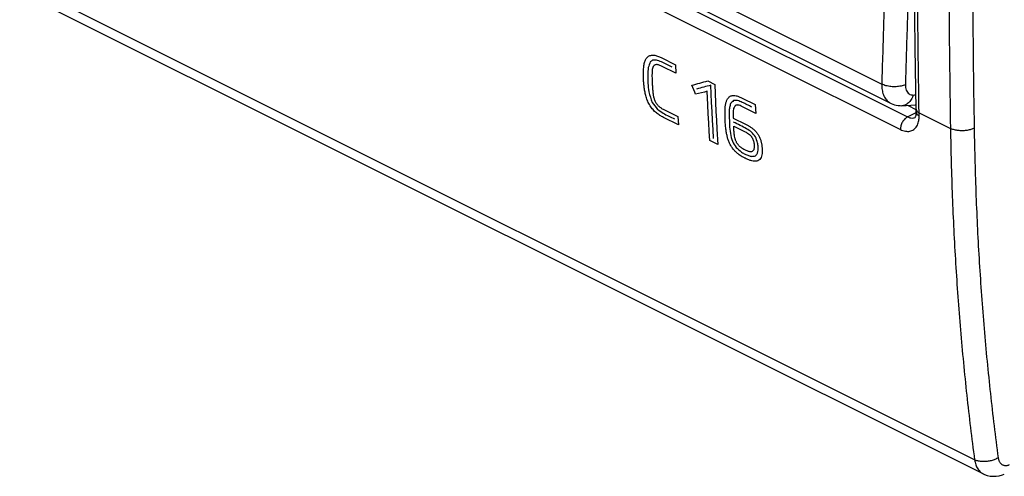
# Model space of a CAD drawing. Units: millimetres. Extents: x -40.7 to 40.7, y -30.3 to 45.5.
# Drawn here: x -21.3 to 7.8, y -30 to -16.5 of the extents above; entities that cross this region are included whole.
import ezdxf

# ---------------------------------------------------------------- set-up
doc = ezdxf.new("R2010")
doc.units = ezdxf.units.MM
doc.header["$LTSCALE"] = 16.335
doc.layers.get('0').update_dxf_attribs({"linetype": 'CONTINUOUS'})

msp = doc.modelspace()

# ---------------------------------------------------------------- linework, layer by layer
at = {"color": 9, "linetype": 'CONTINUOUS'}
for p, q in [((-7.351, -12.622), (4.157, -18.376)), ((-6.958, -13.405), (4.921, -19.345)), ((-7.171, -13.779), (4.709, -19.718)), ((6.898, -29.483), (-20.1, -15.984)), ((-2.359, -17.594), (-1.94, -17.803)), ((-1.93, -18.057), (-2.331, -17.857)), ((-1.94, -17.803), (-1.93, -18.057)), ((-0.985, -18.281), (-0.778, -18.385)), ((0.036, -18.792), (0.421, -18.984)), ((-2.267, -19.137), (-1.866, -19.338)), ((0.432, -19.243), (0.001, -19.027)), ((0.421, -18.984), (0.432, -19.243)), ((-1.852, -19.582), (-2.295, -19.361)), ((-1.866, -19.338), (-1.852, -19.582)), ((-0.233, -19.38), (0.131, -19.561)), ((4.921, -19.345), (5.178, -19.217)), ((5.259, -19.222), (6.186, -19.685)), ((-0.219, -19.619), (0.122, -19.79)), ((-0.689, -20.164), (-0.924, -20.046))]:
    msp.add_line(p, q, dxfattribs=at)
at = {"color": 7, "linetype": 'CONTINUOUS'}
for p, q in [((-7.092, -13.185), (4.418, -18.94)), ((7.152, -29.9), (-21.315, -15.666)), ((4.751, -19.014), (4.75, -19.014)), ((4.933, -19.006), (5.167, -19.123)), ((5.136, -18.991), (5.17, -19.007)), ((5.173, -19.207), (5.171, -19.126))]:
    msp.add_line(p, q, dxfattribs=at)
for points in [[(5.171, -19.126), (5.146, -17.3), (5.127, -15.481), (5.114, -13.659), (5.108, -11.834), (5.108, -10.006), (5.114, -8.174), (5.127, -6.34), (5.146, -4.502), (5.171, -2.662)], [(4.417, -18.94), (4.43, -18.946), (4.48, -18.967), (4.532, -18.985), (4.586, -18.999), (4.641, -19.008), (4.697, -19.013), (4.75, -19.014)], [(4.751, -19.014), (5.014, -19.002), (5.169, -18.987)], [(5.163, -19.309), (5.156, -19.332), (5.148, -19.348), (5.142, -19.358), (5.14, -19.361), (5.14, -19.361)], [(5.173, -19.207), (5.172, -19.244), (5.168, -19.28), (5.163, -19.309)], [(7.151, -29.899), (7.194, -29.919), (7.275, -29.947), (7.36, -29.966), (7.448, -29.974), (7.539, -29.971), (7.63, -29.957), (7.721, -29.932), (7.778, -29.91)]]:
    msp.add_lwpolyline(points, dxfattribs=at)
at = {"color": 9, "linetype": 'CONTINUOUS'}
for points in [[(-0.924, -20.046), (-0.94, -19.782), (-0.954, -19.518), (-0.968, -19.253), (-0.981, -18.988), (-1, -18.59)], [(-0.814, -19.982), (-0.829, -19.718), (-0.843, -19.454), (-0.857, -19.189), (-0.87, -18.924), (-0.892, -18.409)], [(-0.778, -18.385), (-0.767, -18.651), (-0.755, -18.917), (-0.742, -19.182), (-0.729, -19.447), (-0.715, -19.711), (-0.689, -20.164)]]:
    msp.add_lwpolyline(points, dxfattribs=at)
for points, knots in [([(5.257, -19.114), (5.24, -17.956), (5.212, -15.651), (5.193, -12.249), (5.196, -8.957), (5.218, -5.813), (5.244, -3.766), (5.259, -2.767)], [0, 0, 0, 0, 0.212629, 0.422977, 0.624378, 0.816746, 1, 1, 1, 1]), ([(6.186, -3.231), (6.164, -4.61), (6.132, -7.363), (6.116, -11.484), (6.132, -15.59), (6.164, -18.322), (6.186, -19.685)], [0, 0, 0, 0, 0.251433, 0.501905, 0.751425, 1, 1, 1, 1]), ([(6.887, -3.242), (6.865, -4.62), (6.833, -7.37), (6.817, -11.487), (6.833, -15.589), (6.865, -18.318), (6.887, -19.68)], [0, 0, 0, 0, 0.251433, 0.501905, 0.751425, 1, 1, 1, 1]), ([(4.341, -12.809), (4.317, -13.428), (4.272, -14.666), (4.211, -16.522), (4.174, -17.758), (4.157, -18.376)], [0, 0, 0, 0, 0.333885, 0.667218, 1, 1, 1, 1]), ([(5.039, -12.833), (5.015, -13.452), (4.97, -14.689), (4.909, -16.543), (4.872, -17.778), (4.855, -18.395)], [0, 0, 0, 0, 0.333885, 0.667218, 1, 1, 1, 1]), ([(-2.295, -19.361, 19.842), (-2.33, -19.343, 19.811), (-2.382, -19.315, 19.768), (-2.451, -19.269, 19.715), (-2.503, -19.23, 19.681), (-2.554, -19.184, 19.651), (-2.603, -19.133, 19.628), (-2.648, -19.076, 19.613), (-2.69, -19.016, 19.605), (-2.728, -18.952, 19.604), (-2.76, -18.885, 19.613), (-2.786, -18.818, 19.629), (-2.815, -18.728, 19.658), (-2.84, -18.617, 19.705), (-2.861, -18.488, 19.77), (-2.875, -18.362, 19.842), (-2.883, -18.237, 19.919), (-2.888, -18.111, 20.002), (-2.886, -17.983, 20.091), (-2.877, -17.857, 20.19), (-2.859, -17.756, 20.28), (-2.836, -17.685, 20.356), (-2.814, -17.638, 20.415), (-2.786, -17.598, 20.476), (-2.752, -17.565, 20.539), (-2.713, -17.541, 20.602), (-2.671, -17.525, 20.664), (-2.623, -17.517, 20.726), (-2.573, -17.52, 20.785), (-2.521, -17.53, 20.84), (-2.45, -17.551, 20.911), (-2.396, -17.575, 20.96), (-2.359, -17.594, 20.992)], [0, 0, 0, 0, 0.05, 0.075, 0.1, 0.125, 0.15, 0.175, 0.2, 0.225, 0.25, 0.275, 0.3, 0.35, 0.4, 0.45, 0.5, 0.55, 0.6, 0.65, 0.7, 0.725, 0.75, 0.775, 0.8, 0.825, 0.85, 0.875, 0.9, 0.925, 0.95, 1, 1, 1, 1]), ([(-2.331, -17.857, 20.849), (-2.346, -17.849, 20.836), (-2.375, -17.835, 20.81), (-2.419, -17.816, 20.771), (-2.462, -17.803, 20.728), (-2.503, -17.799, 20.681), (-2.542, -17.807, 20.628), (-2.57, -17.825, 20.581), (-2.59, -17.846, 20.543), (-2.602, -17.866, 20.515), (-2.612, -17.89, 20.488), (-2.621, -17.925, 20.451), (-2.627, -17.967, 20.416), (-2.63, -18.012, 20.382), (-2.631, -18.046, 20.356), (-2.632, -18.082, 20.331), (-2.633, -18.129, 20.298), (-2.632, -18.19, 20.257), (-2.63, -18.263, 20.208), (-2.628, -18.312, 20.177), (-2.626, -18.337, 20.162)], [0, 0, 0, 0, 0.071429, 0.142857, 0.214286, 0.285714, 0.357143, 0.428571, 0.464286, 0.5, 0.535714, 0.571429, 0.642857, 0.678571, 0.714286, 0.75, 0.785714, 0.857143, 0.928571, 1, 1, 1, 1]), ([(-2.626, -18.337, 20.162), (-2.624, -18.376, 20.137), (-2.62, -18.453, 20.088), (-2.613, -18.544, 20.033), (-2.606, -18.613, 19.993), (-2.6, -18.663, 19.965), (-2.593, -18.711, 19.94), (-2.582, -18.772, 19.911), (-2.564, -18.832, 19.89), (-2.539, -18.888, 19.881), (-2.516, -18.928, 19.88), (-2.491, -18.966, 19.884), (-2.462, -19.001, 19.894), (-2.431, -19.033, 19.909), (-2.398, -19.061, 19.93), (-2.365, -19.083, 19.954), (-2.321, -19.11, 19.989), (-2.289, -19.126, 20.017), (-2.267, -19.137, 20.036)], [0, 0, 0, 0, 0.1, 0.2, 0.25, 0.3, 0.35, 0.4, 0.5, 0.55, 0.6, 0.65, 0.7, 0.75, 0.8, 0.85, 0.9, 1, 1, 1, 1]), ([(4.157, -18.376), (4.156, -18.432), (4.161, -18.54), (4.199, -18.692), (4.268, -18.821), (4.347, -18.9), (4.401, -18.932), (4.417, -18.94)], [0, 0, 0, 0, 0.255654, 0.495143, 0.715043, 0.918177, 1, 1, 1, 1]), ([(4.855, -18.395), (4.815, -18.413), (4.724, -18.44), (4.58, -18.458), (4.429, -18.454), (4.285, -18.428), (4.196, -18.396), (4.157, -18.376)], [0, 0, 0, 0, 0.185275, 0.392386, 0.607265, 0.814499, 1, 1, 1, 1]), ([(4.855, -18.395), (4.854, -18.423), (4.857, -18.477), (4.876, -18.553), (4.91, -18.618), (4.96, -18.666), (5.02, -18.694), (5.064, -18.699), (5.085, -18.699)], [0, 0, 0, 0, 0.193518, 0.375795, 0.543624, 0.699151, 0.849003, 1, 1, 1, 1]), ([(-0.469, -19.45, 22.006), (-0.471, -19.406, 22.034), (-0.474, -19.322, 22.089), (-0.474, -19.207, 22.168), (-0.471, -19.1, 22.246), (-0.462, -19.001, 22.324), (-0.444, -18.909, 22.409), (-0.412, -18.83, 22.502), (-0.374, -18.776, 22.584), (-0.335, -18.743, 22.652), (-0.303, -18.725, 22.703), (-0.268, -18.714, 22.754), (-0.216, -18.709, 22.819), (-0.145, -18.719, 22.898), (-0.056, -18.748, 22.985), (0.005, -18.776, 23.039), (0.036, -18.792, 23.066)], [0, 0, 0, 0, 0.083333, 0.166667, 0.25, 0.333333, 0.416667, 0.5, 0.583333, 0.625, 0.666667, 0.708333, 0.75, 0.833333, 0.916667, 1, 1, 1, 1]), ([(5.085, -18.699), (5.072, -18.745), (5.036, -18.832), (4.952, -18.937), (4.852, -19), (4.781, -19.013), (4.751, -19.014)], [0, 0, 0, 0, 0.29594, 0.567658, 0.815325, 1, 1, 1, 1]), ([(0.001, -19.027, 22.865), (-0.019, -19.017, 22.848), (-0.048, -19.005, 22.821), (-0.086, -18.995, 22.781), (-0.114, -18.993, 22.75), (-0.139, -18.997, 22.717), (-0.162, -19.008, 22.682), (-0.181, -19.024, 22.648), (-0.202, -19.051, 22.604), (-0.221, -19.091, 22.554), (-0.234, -19.151, 22.498), (-0.238, -19.219, 22.446), (-0.237, -19.294, 22.395), (-0.234, -19.35, 22.36), (-0.233, -19.38, 22.341)], [0, 0, 0, 0, 0.111111, 0.166667, 0.222222, 0.277778, 0.333333, 0.388889, 0.444444, 0.555556, 0.666667, 0.777778, 0.888889, 1, 1, 1, 1]), ([(5.171, -19.116), (5.172, -19.136), (5.189, -19.173), (5.218, -19.198), (5.233, -19.207)], [0, 0, 0, 0, 0.543186, 1, 1, 1, 1]), ([(0.104, -20.56, 21.919), (0.091, -20.553, 21.908), (0.059, -20.537, 21.881), (0.006, -20.506, 21.838), (-0.057, -20.464, 21.79), (-0.122, -20.415, 21.747), (-0.189, -20.352, 21.709), (-0.242, -20.29, 21.689), (-0.281, -20.234, 21.681), (-0.308, -20.189, 21.68), (-0.333, -20.142, 21.684), (-0.354, -20.094, 21.692), (-0.373, -20.046, 21.703), (-0.389, -19.997, 21.718), (-0.404, -19.947, 21.736), (-0.42, -19.878, 21.765), (-0.437, -19.789, 21.807), (-0.457, -19.644, 21.885), (-0.465, -19.53, 21.956), (-0.469, -19.45, 22.006)], [0, 0, 0, 0, 0.04878, 0.121951, 0.195122, 0.268293, 0.341463, 0.414634, 0.45122, 0.487805, 0.52439, 0.560976, 0.597561, 0.634146, 0.670732, 0.707317, 0.780488, 0.853659, 1, 1, 1, 1]), ([(4.921, -19.345), (4.89, -19.36), (4.831, -19.407), (4.764, -19.498), (4.719, -19.605), (4.708, -19.682), (4.709, -19.718)], [0, 0, 0, 0, 0.230334, 0.489743, 0.754788, 1, 1, 1, 1]), ([(4.709, -19.718), (4.755, -19.741), (4.846, -19.775), (4.988, -19.778), (5.111, -19.724), (5.201, -19.619), (5.247, -19.493), (5.258, -19.404), (5.26, -19.364)], [0, 0, 0, 0, 0.189668, 0.355979, 0.50996, 0.670336, 0.852895, 1, 1, 1, 1]), ([(4.921, -19.345), (4.95, -19.359), (5.007, -19.38), (5.084, -19.382), (5.127, -19.368), (5.141, -19.361)], [0, 0, 0, 0, 0.421889, 0.789955, 1, 1, 1, 1]), ([(5.173, -19.207), (5.173, -19.227), (5.19, -19.265), (5.22, -19.289), (5.235, -19.298)], [0, 0, 0, 0, 0.542787, 1, 1, 1, 1]), ([(5.261, -19.313), (5.26, -19.298), (5.26, -19.267), (5.259, -19.237), (5.259, -19.222)], [0, 0, 0, 0, 0.499938, 1, 1, 1, 1]), ([(0.108, -20.32, 22.096), (0.09, -20.311, 22.08), (0.062, -20.296, 22.056), (0.025, -20.274, 22.027), (-0.002, -20.255, 22.008), (-0.029, -20.233, 21.991), (-0.055, -20.208, 21.977), (-0.079, -20.181, 21.967), (-0.101, -20.151, 21.961), (-0.122, -20.119, 21.958), (-0.14, -20.086, 21.96), (-0.155, -20.053, 21.965), (-0.168, -20.019, 21.974), (-0.178, -19.984, 21.985), (-0.188, -19.939, 22.004), (-0.197, -19.885, 22.032), (-0.205, -19.822, 22.067), (-0.211, -19.758, 22.104), (-0.215, -19.692, 22.145), (-0.218, -19.644, 22.176), (-0.219, -19.619, 22.192)], [0, 0, 0, 0, 0.083333, 0.125, 0.166667, 0.208333, 0.25, 0.291667, 0.333333, 0.375, 0.416667, 0.458333, 0.5, 0.541667, 0.583333, 0.666667, 0.75, 0.833333, 0.916667, 1, 1, 1, 1]), ([(0.131, -19.561, 22.656), (0.156, -19.574, 22.678), (0.206, -19.6, 22.721), (0.278, -19.644, 22.778), (0.348, -19.694, 22.827), (0.414, -19.752, 22.867), (0.477, -19.823, 22.894), (0.528, -19.905, 22.9), (0.561, -19.979, 22.889), (0.581, -20.037, 22.872), (0.593, -20.081, 22.856), (0.602, -20.123, 22.837), (0.609, -20.166, 22.816), (0.615, -20.208, 22.793), (0.62, -20.265, 22.76), (0.623, -20.337, 22.713), (0.621, -20.424, 22.648), (0.607, -20.51, 22.57), (0.576, -20.581, 22.482), (0.528, -20.633, 22.386), (0.466, -20.657, 22.292), (0.395, -20.661, 22.204), (0.316, -20.647, 22.116), (0.226, -20.617, 22.028), (0.153, -20.585, 21.961), (0.11, -20.563, 21.924), (0.104, -20.56, 21.919)], [0, 0, 0, 0, 0.049587, 0.099174, 0.14876, 0.198347, 0.247934, 0.297521, 0.347107, 0.371901, 0.396694, 0.421488, 0.446281, 0.471074, 0.495868, 0.545455, 0.595041, 0.644628, 0.694215, 0.743802, 0.793388, 0.842975, 0.892562, 0.942149, 0.991736, 1, 1, 1, 1]), ([(6.887, -19.68), (6.872, -19.688), (6.841, -19.702), (6.791, -19.719), (6.738, -19.733), (6.682, -19.744), (6.624, -19.752), (6.565, -19.756), (6.506, -19.757), (6.446, -19.753), (6.389, -19.747), (6.333, -19.736), (6.28, -19.723), (6.231, -19.706), (6.201, -19.693), (6.186, -19.685)], [0, 0, 0, 0, 0.068863, 0.141796, 0.218208, 0.297405, 0.378607, 0.460984, 0.543675, 0.625809, 0.70653, 0.78502, 0.860522, 0.932366, 1, 1, 1, 1]), ([(6.186, -19.685), (6.197, -20.355), (6.233, -21.688), (6.331, -23.674), (6.473, -25.635), (6.659, -27.57), (6.814, -28.849), (6.898, -29.483)], [0, 0, 0, 0, 0.204544, 0.406846, 0.606874, 0.8046, 1, 1, 1, 1]), ([(6.887, -19.68), (6.898, -20.347), (6.933, -21.672), (7.031, -23.647), (7.172, -25.597), (7.358, -27.521), (7.511, -28.793), (7.595, -29.424)], [0, 0, 0, 0, 0.204543, 0.406845, 0.606873, 0.804599, 1, 1, 1, 1]), ([(0.122, -19.79, 22.487), (0.139, -19.798, 22.502), (0.171, -19.815, 22.528), (0.209, -19.84, 22.558), (0.238, -19.862, 22.578), (0.259, -19.88, 22.59), (0.278, -19.899, 22.601), (0.296, -19.919, 22.609), (0.313, -19.94, 22.614), (0.328, -19.963, 22.616), (0.341, -19.988, 22.615), (0.356, -20.021, 22.61), (0.37, -20.063, 22.597), (0.38, -20.113, 22.574), (0.385, -20.165, 22.544), (0.387, -20.208, 22.516), (0.387, -20.24, 22.493), (0.385, -20.264, 22.474), (0.382, -20.286, 22.455), (0.377, -20.307, 22.434), (0.37, -20.324, 22.413), (0.359, -20.345, 22.384), (0.34, -20.365, 22.347), (0.312, -20.378, 22.304), (0.278, -20.38, 22.26), (0.241, -20.374, 22.219), (0.2, -20.362, 22.179), (0.155, -20.343, 22.137), (0.125, -20.328, 22.11), (0.108, -20.32, 22.096)], [0, 0, 0, 0, 0.05, 0.1, 0.125, 0.15, 0.175, 0.2, 0.225, 0.25, 0.275, 0.3, 0.35, 0.4, 0.45, 0.5, 0.525, 0.55, 0.575, 0.6, 0.625, 0.65, 0.7, 0.75, 0.8, 0.85, 0.9, 0.95, 1, 1, 1, 1]), ([(7.595, -29.424), (7.581, -29.433), (7.55, -29.452), (7.501, -29.475), (7.448, -29.496), (7.393, -29.513), (7.335, -29.526), (7.276, -29.535), (7.217, -29.54), (7.158, -29.541), (7.101, -29.538), (7.045, -29.531), (6.993, -29.519), (6.944, -29.504), (6.913, -29.49), (6.898, -29.483)], [0, 0, 0, 0, 0.071957, 0.147204, 0.225189, 0.305267, 0.386729, 0.468825, 0.550783, 0.631839, 0.711253, 0.788337, 0.862474, 0.933155, 1, 1, 1, 1]), ([(6.898, -29.483), (6.902, -29.509), (6.911, -29.559), (6.931, -29.63), (6.957, -29.695), (6.99, -29.754), (7.029, -29.806), (7.074, -29.85), (7.115, -29.88), (7.142, -29.895), (7.151, -29.899)], [0, 0, 0, 0, 0.15284, 0.298495, 0.437216, 0.569564, 0.696453, 0.819137, 0.939167, 1, 1, 1, 1]), ([(7.595, -29.424), (7.597, -29.436), (7.601, -29.461), (7.612, -29.497), (7.625, -29.53), (7.642, -29.559), (7.661, -29.585), (7.684, -29.607), (7.709, -29.625), (7.736, -29.639), (7.766, -29.649), (7.797, -29.654), (7.83, -29.654), (7.863, -29.65), (7.898, -29.642), (7.921, -29.634), (7.932, -29.629)], [0, 0, 0, 0, 0.082365, 0.160973, 0.235913, 0.307492, 0.376207, 0.442731, 0.507894, 0.57263, 0.637907, 0.70465, 0.773672, 0.845627, 0.920987, 1, 1, 1, 1])]:
    msp.add_open_spline(points, degree=3, knots=knots, dxfattribs=at)
for points in [[(-2.686, -17.721, 20.513), (-2.706, -17.776, 20.452), (-2.726, -17.83, 20.391), (-2.745, -17.884, 20.33)], [(-2.62, -17.671, 20.626), (-2.642, -17.688, 20.588), (-2.664, -17.704, 20.55), (-2.686, -17.721, 20.513)], [(-2.504, -17.666, 20.769), (-2.543, -17.668, 20.722), (-2.582, -17.669, 20.674), (-2.62, -17.671, 20.626)], [(-2.041, -17.877, 21.184), (-2.093, -17.847, 21.142), (-2.197, -17.79, 21.055), (-2.351, -17.72, 20.917), (-2.453, -17.682, 20.82), (-2.504, -17.666, 20.769)], [(-2.745, -17.884, 20.33), (-2.752, -17.96, 20.27), (-2.761, -18.113, 20.154), (-2.754, -18.351, 19.997), (-2.738, -18.516, 19.901), (-2.726, -18.601, 19.856)], [(-1.454, -18.412, 21.528), (-1.298, -18.368, 21.746), (-1.142, -18.325, 21.964), (-0.985, -18.281, 22.182)], [(-2.726, -18.601, 19.856), (-2.695, -18.708, 19.818), (-2.663, -18.815, 19.781), (-2.632, -18.922, 19.743)], [(-1.343, -18.678, 21.481), (-1.38, -18.589, 21.497), (-1.417, -18.501, 21.513), (-1.454, -18.412, 21.528)], [(-1, -18.59, 21.956), (-1.114, -18.619, 21.797), (-1.229, -18.649, 21.639), (-1.343, -18.678, 21.481)], [(-0.892, -18.409, 22.207), (-1.033, -18.447, 22.012), (-1.174, -18.485, 21.817), (-1.315, -18.522, 21.622)], [(-0.227, -18.864, 22.702), (-0.255, -18.893, 22.648), (-0.283, -18.923, 22.593), (-0.312, -18.952, 22.539)], [(-0.104, -18.862, 22.851), (-0.145, -18.863, 22.801), (-0.186, -18.863, 22.751), (-0.227, -18.864, 22.702)], [(0.318, -19.06, 23.224), (0.27, -19.033, 23.185), (0.176, -18.983, 23.106), (0.036, -18.917, 22.982), (-0.057, -18.879, 22.895), (-0.104, -18.862, 22.851)], [(5.085, -18.699), (5.112, -18.698), (5.139, -18.697), (5.165, -18.696)], [(-2.632, -18.922, 19.743), (-2.579, -18.989, 19.76), (-2.526, -19.056, 19.777), (-2.473, -19.123, 19.793)], [(-2.473, -19.123, 19.793), (-2.417, -19.162, 19.834), (-2.304, -19.236, 19.919), (-2.137, -19.329, 20.058), (-2.024, -19.382, 20.158), (-1.968, -19.405, 20.21)], [(-0.312, -18.952, 22.539), (-0.323, -18.989, 22.5), (-0.342, -19.064, 22.426), (-0.356, -19.185, 22.327), (-0.356, -19.273, 22.266), (-0.353, -19.318, 22.238)], [(5.259, -19.222), (5.259, -19.186), (5.258, -19.15), (5.257, -19.114)], [(-0.353, -19.318, 22.238), (-0.347, -19.413, 22.18), (-0.344, -19.588, 22.062), (-0.323, -19.835, 21.914), (-0.284, -19.991, 21.851), (-0.257, -20.067, 21.83)], [(5.233, -19.207), (5.241, -19.213), (5.25, -19.217), (5.259, -19.222)], [(5.233, -19.207), (5.241, -19.213), (5.25, -19.217), (5.259, -19.222)], [(5.235, -19.298), (5.243, -19.304), (5.252, -19.309), (5.261, -19.313)], [(5.235, -19.298), (5.243, -19.304), (5.252, -19.309), (5.261, -19.313)], [(5.26, -19.364), (5.261, -19.347), (5.261, -19.33), (5.261, -19.313)], [(0.164, -19.695, 22.603), (0.034, -19.63, 22.491), (-0.096, -19.565, 22.379), (-0.226, -19.5, 22.267)], [(0.311, -19.796, 22.713), (0.262, -19.762, 22.676), (0.213, -19.729, 22.64), (0.164, -19.695, 22.603)], [(-0.257, -20.067, 21.83), (-0.221, -20.127, 21.831), (-0.185, -20.188, 21.832), (-0.149, -20.249, 21.833)], [(0.425, -19.932, 22.756), (0.387, -19.887, 22.742), (0.349, -19.841, 22.727), (0.311, -19.796, 22.713)], [(0.49, -20.116, 22.706), (0.468, -20.054, 22.723), (0.447, -19.993, 22.74), (0.425, -19.932, 22.756)], [(-0.149, -20.249, 21.833), (-0.094, -20.295, 21.866), (-0.039, -20.342, 21.9), (0.015, -20.389, 21.934)], [(0.487, -20.419, 22.488), (0.494, -20.389, 22.519), (0.505, -20.327, 22.576), (0.506, -20.228, 22.647), (0.497, -20.154, 22.688), (0.49, -20.116, 22.706)], [(0.015, -20.389, 21.934), (0.051, -20.411, 21.96), (0.12, -20.45, 22.017), (0.22, -20.492, 22.109), (0.286, -20.51, 22.178), (0.319, -20.516, 22.214)], [(0.319, -20.516, 22.214), (0.355, -20.51, 22.262), (0.391, -20.505, 22.31), (0.427, -20.499, 22.358)], [(0.427, -20.499, 22.358), (0.447, -20.472, 22.402), (0.467, -20.445, 22.445), (0.487, -20.419, 22.488)]]:
    msp.add_open_spline(points, degree=3, dxfattribs=at)

doc.saveas('drawing.dxf')
